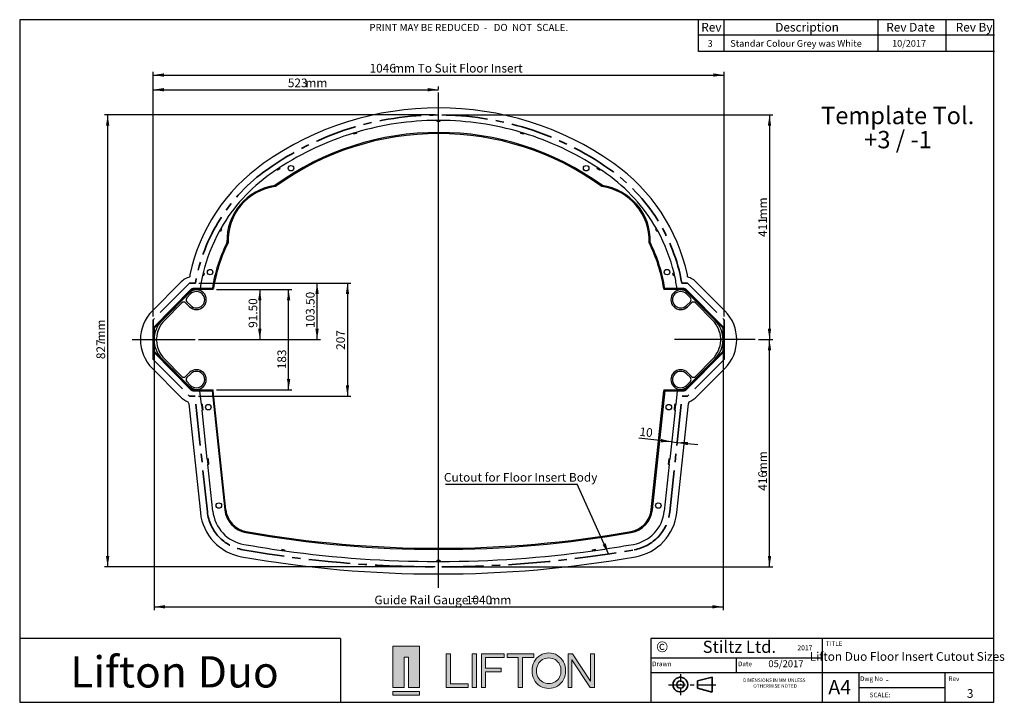
# Paper-space layout 'Sheet4' of a CAD drawing. Units: millimetres. Extents: x 0 to 300, y 1 to 209.
import ezdxf

# ---------------------------------------------------------------- set-up
doc = ezdxf.new("R2010")
doc.units = ezdxf.units.MM
doc.linetypes.add('CENTERX2', pattern=[20.32, 12.7, -2.54, 2.54, -2.54])
doc.layers.add('SLD-0', color=179, linetype='Continuous')
doc.styles.add('SLDTEXTSTYLE0', font='TXT', dxfattribs={"width": 0.7})
doc.styles.add('SLDTEXTSTYLE1', font='TXT', dxfattribs={"width": 0.597741})
doc.styles.add('SLDTEXTSTYLE2', font='TXT', dxfattribs={"width": 0.638186})
doc.styles.add('SLDTEXTSTYLE4', font='TXT', dxfattribs={"width": 0.605})
doc.styles.add('SLDTEXTSTYLE5', font='TXT', dxfattribs={"width": 0.642857})
doc.dimstyles.new('SLDDIMSTYLE0', dxfattribs={"dimtxt": 0.18, "dimasz": 3.302, "dimexe": 0, "dimexo": 0.0625, "dimgap": 0, "dimtad": 0, "dimtih": 1, "dimtoh": 1, "dimdec": 0, "dimrnd": 1e-09, "dimzin": 0, "dimdsep": 46, "dimtxsty": 'Standard', "dimsah": 1, "dimcen": 0.09, "dimadec": 0, "dimazin": 0, "dimtfac": 3.302, "dimtdec": 0, "dimtofl": 0, "dimtmove": 0, "dimatfit": 3, "dimfxl": 0, "dimfrac": 2, "dimtolj": 1, "dimtzin": 0, "dimarcsym": 0})
doc.dimstyles.new('SLDDIMSTYLE10', dxfattribs={"dimtxt": 2.645833, "dimasz": 3.302, "dimexe": 0, "dimexo": 0.0625, "dimgap": 0.661458, "dimtad": 1, "dimlfac": 6, "dimrnd": 1e-09, "dimzin": 12, "dimdsep": 46, "dimtxsty": 'SLDTEXTSTYLE0', "dimsah": 1, "dimcen": 0.09, "dimadec": 0, "dimazin": 3, "dimtfac": 1, "dimtofl": 0, "dimtmove": 0, "dimatfit": 3, "dimfxl": 0, "dimfrac": 2, "dimtolj": 1, "dimtzin": 12, "dimarcsym": 0})
doc.dimstyles.new('SLDDIMSTYLE11', dxfattribs={"dimtxt": 2.645833, "dimasz": 3.302, "dimexe": 0, "dimexo": 0.0625, "dimgap": 0.661458, "dimtad": 1, "dimlfac": 6, "dimrnd": 1e-09, "dimzin": 12, "dimdsep": 46, "dimtxsty": 'SLDTEXTSTYLE0', "dimsah": 1, "dimcen": 0.09, "dimadec": 0, "dimazin": 3, "dimtfac": 1, "dimtmove": 0, "dimatfit": 0, "dimfxl": 0, "dimfrac": 2, "dimtolj": 1, "dimtzin": 12, "dimarcsym": 0})
doc.dimstyles.new('SLDDIMSTYLE12', dxfattribs={"dimtxt": 2.645833, "dimasz": 3.302, "dimexe": 0, "dimexo": 0.0625, "dimgap": 0.661458, "dimtad": 1, "dimdec": 0, "dimlfac": 6, "dimrnd": 1e-09, "dimzin": 12, "dimdsep": 46, "dimtxsty": 'SLDTEXTSTYLE0', "dimsah": 1, "dimcen": 0.09, "dimadec": 0, "dimazin": 3, "dimtfac": 1, "dimtofl": 0, "dimtmove": 0, "dimatfit": 3, "dimfxl": 0, "dimfrac": 2, "dimtolj": 1, "dimtzin": 12, "dimarcsym": 0})
doc.dimstyles.new('SLDDIMSTYLE13', dxfattribs={"dimtxt": 2.645833, "dimasz": 3.302, "dimexe": 0, "dimexo": 0.0625, "dimgap": 0.661458, "dimtad": 1, "dimdec": 0, "dimlfac": 6, "dimrnd": 1e-09, "dimzin": 12, "dimdsep": 46, "dimtxsty": 'SLDTEXTSTYLE0', "dimsah": 1, "dimcen": 0.09, "dimadec": 0, "dimazin": 3, "dimtfac": 1, "dimtdec": 0, "dimtofl": 0, "dimtmove": 0, "dimatfit": 3, "dimfxl": 0, "dimfrac": 2, "dimtolj": 1, "dimtzin": 12, "dimarcsym": 0})
doc.dimstyles.new('SLDDIMSTYLE9', dxfattribs={"dimtxt": 2.645833, "dimasz": 3.302, "dimexe": 0, "dimexo": 0.0625, "dimgap": 0.661458, "dimtad": 1, "dimlfac": 6, "dimrnd": 1e-09, "dimzin": 4, "dimdsep": 46, "dimtxsty": 'SLDTEXTSTYLE0', "dimsah": 1, "dimcen": 0.09, "dimadec": 0, "dimazin": 1, "dimtfac": 1, "dimtofl": 0, "dimtmove": 0, "dimatfit": 3, "dimfxl": 0, "dimfrac": 2, "dimtolj": 1, "dimtzin": 12, "dimarcsym": 0})

# ---------------------------------------------------------------- blocks, each defined once
blk = doc.blocks.new('SW_NOTE_22')
at = {"layer": 'SLD-0', "color": 0, "attachment_point": 2}
for s, insert, char_height, style in [('Template Tol.', (19.93, 6.82), 5.2917, 'SLDTEXTSTYLE0'), ('+3 / -1', (20.03, -0.53), 5.292, 'SLDTEXTSTYLE5')]:
    blk.add_mtext(s, dxfattribs=dict(at, insert=insert, char_height=char_height, style=style))
blk = doc.blocks.new('SW_NOTE_23')
at = {"layer": 'SLD-0', "color": 0, "char_height": 9.525, "attachment_point": 1, "style": 'SLDTEXTSTYLE0'}
for s, insert in [('Lifton', (0, 12.28)), ('Duo', (38.85, 12.28))]:
    blk.add_mtext(s, dxfattribs=dict(at, insert=insert))
blk = doc.blocks.new('_D_19')
at = {"layer": 'SLD-0', "color": 1}
for p, q in [((54.62, 128.69), (91.68, 128.69)), ((90.68, 111.44), (90.68, 128.69)), ((54.5, 111.44), (91.68, 111.44))]:
    blk.add_line(p, q, dxfattribs=at)
for points in [[(90.68, 128.69), (90.17, 125.39), (91.19, 125.39)], [(90.68, 111.44), (91.19, 114.74), (90.17, 114.74)]]:
    blk.add_solid(points, dxfattribs=at)
at = {"layer": 'SLD-0', "color": 1, "insert": (87.27, 115), "char_height": 2.646, "attachment_point": 1, "rotation": 90, "style": 'SLDTEXTSTYLE0'}
blk.add_mtext('103.50', dxfattribs=at)
blk = doc.blocks.new('_D_20')
at = {"layer": 'SLD-0', "color": 1}
for p, q in [((54.62, 128.69), (100.95, 128.69)), ((99.95, 128.69), (99.95, 94.19)), ((54.5, 94.19), (100.95, 94.19))]:
    blk.add_line(p, q, dxfattribs=at)
for points in [[(99.95, 128.69), (99.44, 125.39), (100.45, 125.39)], [(99.95, 94.19), (100.45, 97.49), (99.44, 97.49)]]:
    blk.add_solid(points, dxfattribs=at)
at = {"layer": 'SLD-0', "color": 1, "insert": (96.53, 108.32), "char_height": 2.646, "attachment_point": 1, "rotation": 90, "style": 'SLDTEXTSTYLE0'}
blk.add_mtext('207', dxfattribs=at)
blk = doc.blocks.new('_D_21')
at = {"layer": 'SLD-0'}
for p, q in [((60.03, 126.69), (74.23, 126.69)), ((73.23, 126.69), (73.23, 111.44)), ((54.5, 111.44), (74.23, 111.44))]:
    blk.add_line(p, q, dxfattribs=at)
for points in [[(73.23, 126.69), (72.72, 123.39), (73.73, 123.39)], [(73.23, 111.44), (73.73, 114.74), (72.72, 114.74)]]:
    blk.add_solid(points, dxfattribs=at)
at = {"layer": 'SLD-0', "insert": (69.81, 115.04), "char_height": 2.646, "attachment_point": 1, "rotation": 90, "style": 'SLDTEXTSTYLE0'}
blk.add_mtext('91.50', dxfattribs=at)
blk = doc.blocks.new('_D_22')
at = {"layer": 'SLD-0', "color": 1}
for p, q in [((198.74, 80.31), (188.74, 81.37)), ((198.74, 80.31), (200.4, 80.13)), ((200.4, 80.13), (206.71, 79.45))]:
    blk.add_line(p, q, dxfattribs=at)
for points in [[(198.74, 80.31), (195.51, 81.16), (195.41, 80.15)], [(200.4, 80.13), (203.63, 79.27), (203.74, 80.28)]]:
    blk.add_solid(points, dxfattribs=at)
at = {"layer": 'SLD-0', "color": 1, "insert": (189.1, 84.77), "char_height": 2.646, "attachment_point": 1, "rotation": 353.9, "style": 'SLDTEXTSTYLE0'}
blk.add_mtext('10', dxfattribs=at)
blk = doc.blocks.new('_D_23')
at = {"layer": 'SLD-0', "color": 1}
for p, q in [((40.7, 118.46), (40.7, 193.1)), ((40.7, 192.1), (214.7, 192.1)), ((214.7, 118.46), (214.7, 193.1))]:
    blk.add_line(p, q, dxfattribs=at)
for points in [[(40.7, 192.1), (44, 191.59), (44, 192.61)], [(214.7, 192.1), (211.4, 192.61), (211.4, 191.59)]]:
    blk.add_solid(points, dxfattribs=at)
at = {"layer": 'SLD-0', "color": 1, "attachment_point": 1, "style": 'SLDTEXTSTYLE0'}
for s, insert, char_height in [('1046', (106.68, 195.51), 2.646), ('mm To Suit Floor Insert', (113.84, 195.51), 2.6458)]:
    blk.add_mtext(s, dxfattribs=dict(at, insert=insert, char_height=char_height))
blk = doc.blocks.new('_D_24')
at = {"layer": 'SLD-0', "color": 1}
for p, q in [((40.7, 118.46), (40.7, 188.62)), ((40.7, 187.62), (127.7, 187.62)), ((127.7, 187.78), (127.7, 188.62))]:
    blk.add_line(p, q, dxfattribs=at)
for points in [[(40.7, 187.62), (44, 187.11), (44, 188.13)], [(127.7, 187.62), (124.4, 188.13), (124.4, 187.11)]]:
    blk.add_solid(points, dxfattribs=at)
at = {"layer": 'SLD-0', "color": 1, "char_height": 2.646, "attachment_point": 1, "style": 'SLDTEXTSTYLE0'}
for s, insert in [('523', (81.76, 191.03)), ('mm', (87.12, 191.03))]:
    blk.add_mtext(s, dxfattribs=dict(at, insert=insert))
blk = doc.blocks.new('_D_25')
at = {"layer": 'SLD-0', "color": 1}
for p, q in [((225.14, 111.44), (229.53, 111.44)), ((228.53, 42.17), (228.53, 111.44)), ((128.7, 42.17), (229.53, 42.17))]:
    blk.add_line(p, q, dxfattribs=at)
for points in [[(228.53, 111.44), (228.03, 108.14), (229.04, 108.14)], [(228.53, 42.17), (229.04, 45.47), (228.03, 45.47)]]:
    blk.add_solid(points, dxfattribs=at)
at = {"layer": 'SLD-0', "color": 1, "char_height": 2.646, "attachment_point": 1, "rotation": 90, "style": 'SLDTEXTSTYLE0'}
for s, insert in [('mm', (225.12, 70.74)), ('416', (225.12, 65.37))]:
    blk.add_mtext(s, dxfattribs=dict(at, insert=insert))
blk = doc.blocks.new('_D_26')
at = {"layer": 'SLD-0', "color": 1}
for p, q in [((128.7, 179.93), (229.53, 179.93)), ((228.53, 179.93), (228.53, 111.44)), ((225.14, 111.44), (229.53, 111.44))]:
    blk.add_line(p, q, dxfattribs=at)
for points in [[(228.53, 179.93), (228.03, 176.63), (229.04, 176.63)], [(228.53, 111.44), (229.04, 114.74), (228.03, 114.74)]]:
    blk.add_solid(points, dxfattribs=at)
at = {"layer": 'SLD-0', "color": 1, "char_height": 2.646, "attachment_point": 1, "rotation": 90, "style": 'SLDTEXTSTYLE0'}
for s, insert in [('mm', (225.12, 148.11)), ('411', (225.12, 142.74))]:
    blk.add_mtext(s, dxfattribs=dict(at, insert=insert))
blk = doc.blocks.new('_D_27')
at = {"layer": 'SLD-0', "color": 1}
for p, q in [((126.7, 179.93), (25.87, 179.93)), ((26.87, 179.93), (26.87, 42.17)), ((126.7, 42.17), (25.87, 42.17))]:
    blk.add_line(p, q, dxfattribs=at)
for points in [[(26.87, 179.93), (26.36, 176.63), (27.38, 176.63)], [(26.87, 42.17), (27.38, 45.47), (26.36, 45.47)]]:
    blk.add_solid(points, dxfattribs=at)
at = {"layer": 'SLD-0', "color": 1, "char_height": 2.646, "attachment_point": 1, "rotation": 90, "style": 'SLDTEXTSTYLE0'}
for s, insert in [('mm', (23.46, 110.87)), ('827', (23.46, 105.5))]:
    blk.add_mtext(s, dxfattribs=dict(at, insert=insert))
blk = doc.blocks.new('_D_28')
at = {"layer": 'SLD-0'}
for p, q in [((60.03, 126.69), (83.01, 126.69)), ((82.01, 96.19), (82.01, 126.69)), ((60.03, 96.19), (83.01, 96.19))]:
    blk.add_line(p, q, dxfattribs=at)
for points in [[(82.01, 126.69), (81.5, 123.39), (82.52, 123.39)], [(82.01, 96.19), (82.52, 99.49), (81.5, 99.49)]]:
    blk.add_solid(points, dxfattribs=at)
at = {"layer": 'SLD-0', "insert": (78.6, 102.43), "char_height": 2.646, "attachment_point": 1, "rotation": 90, "style": 'SLDTEXTSTYLE0'}
blk.add_mtext('183', dxfattribs=at)
blk = doc.blocks.new('_D_29')
at = {"layer": 'SLD-0'}
for p, q in [((41.03, 110.44), (41.03, 29)), ((214.37, 110.44), (214.37, 29)), ((41.03, 30), (214.37, 30))]:
    blk.add_line(p, q, dxfattribs=at)
for points in [[(41.03, 30), (44.34, 29.49), (44.34, 30.51)], [(214.37, 30), (211.07, 30.51), (211.07, 29.49)]]:
    blk.add_solid(points, dxfattribs=at)
at = {"layer": 'SLD-0', "attachment_point": 1, "style": 'SLDTEXTSTYLE0'}
for s, insert, char_height in [('Guide Rail Gauge =', (108.16, 33.41), 2.6458), ('1040', (136.01, 33.41), 2.646), ('mm', (143.17, 33.41), 2.646)]:
    blk.add_mtext(s, dxfattribs=dict(at, insert=insert, char_height=char_height))
blk = doc.blocks.new('SW_NOTE_24')
at = {"layer": 'SLD-0', "color": 0}
blk.add_line((-40.19, 0), (0, 0), dxfattribs=at)
at = {"layer": 'SLD-0', "color": 0, "insert": (-40.63, 3.41), "char_height": 2.6458, "attachment_point": 1, "style": 'SLDTEXTSTYLE0'}
blk.add_mtext('Cutout for Floor Insert Body', dxfattribs=at)

psp = doc.layouts.new('Sheet4')

# ---------------------------------------------------------------- hatches: boundary and pattern name
at = {"linetype": 'Continuous'}
for color, points in [(8, [(113.7577, 5.3669), (117.1922, 5.3669), (117.1922, 14.6331), (118.5035, 14.6331), (118.5035, 5.3669), (121.9089, 5.3669), (121.9089, 18.0482), (113.7577, 18.0482)]), (7, [(131.3561, 6.5619), (131.3561, 15.6639), (130.0601, 15.6639), (130.0601, 5.3667), (136.7569, 5.3667), (136.7569, 6.5619)]), (7, [(137.9231, 15.6639), (137.9231, 5.3667), (139.2192, 5.3667), (139.2192, 15.6639)]), (7, [(142.0419, 5.3667), (142.0419, 10.2201), (146.7802, 10.2201), (146.7802, 11.3148), (142.0419, 11.3148), (142.0419, 14.5262), (147.7308, 14.5262), (147.7308, 15.6639), (140.7457, 15.6639), (140.7457, 5.3667)]), (7, [(151.9933, 14.5262), (151.9933, 5.3667), (153.2896, 5.3667), (153.2896, 14.5262), (156.7169, 14.5262), (156.7169, 15.6639), (148.5659, 15.6639), (148.5659, 14.5262)]), (7, [(167.1437, 15.6639), (167.1437, 5.3667), (168.3533, 5.3667), (168.3533, 13.8651), (173.8692, 5.3667), (175.1943, 5.3667), (175.1943, 15.6639), (173.9845, 15.6639), (173.9845, 7.3205), (168.5119, 15.6639)]), (7, [(113.7577, 4.2026), (113.7577, 3.0516), (121.9089, 3.0516), (121.9089, 4.2026)])]:
    psp.add_hatch(color=color, dxfattribs=at).paths.add_polyline_path(points, flags=0)
h = psp.add_hatch(color=7, dxfattribs=at)
edge = h.paths.add_edge_path(flags=0)
edge.add_arc((161.2823, 10.167), 5.0531, 175.966834, 364.033166)
edge.add_arc((161.2823, 10.8778), 5.0531, 355.966834, 544.033166)
edge = h.paths.add_edge_path(flags=0)
edge.add_arc((161.2821, 10.7008), 3.72, -2.750094, 182.750094, ccw=False)
edge.add_arc((161.2821, 10.3015), 3.7223, -183.402394, 3.402394, ccw=False)

# ---------------------------------------------------------------- linework, layer by layer
at = {"color": 7, "linetype": 'Continuous', "lineweight": 25}
for p, q in [((127.2852, 177.9299), (127.2836, 178.2633)), ((128.1188, 178.2633), (128.1172, 177.9299)), ((101.8733, 174.0725), (101.7759, 174.3913)), ((102.5758, 174.6317), (102.6702, 174.312)), ((152.7322, 174.312), (152.8266, 174.6317)), ((153.6265, 174.3913), (153.5291, 174.0725)), ((78.6462, 163.0661), (78.4612, 163.3434)), ((79.1581, 163.8037), (79.3405, 163.5247)), ((176.0619, 163.5247), (176.2443, 163.8037)), ((176.9413, 163.3434), (176.7562, 163.0661)), ((77.9955, 158.1478), (77.7999, 158.4177)), ((77.8778, 158.4318), (77.9234, 158.1016)), ((177.407, 158.1478), (177.6026, 158.4177)), ((177.5246, 158.4318), (177.479, 158.1016)), ((61.2326, 144.4258), (60.9406, 144.5865)), ((61.3498, 145.3161), (61.6392, 145.1507)), ((193.7632, 145.1507), (194.0527, 145.3161)), ((194.4618, 144.5865), (194.1698, 144.4258)), ((63.5414, 141.1124), (63.5471, 140.9456)), ((191.8554, 140.9456), (191.861, 141.1124)), ((63.5471, 140.9456), (62.8465, 139.48)), ((192.5559, 139.4801), (191.8554, 140.9456)), ((51.8964, 131.1877), (51.8964, 130.5526)), ((56.093, 130.8717), (55.7678, 130.9451)), ((55.9584, 131.7596), (56.2824, 131.681)), ((199.12, 131.681), (199.444, 131.7596)), ((199.6346, 130.9451), (199.3094, 130.8717)), ((203.506, 130.5526), (203.506, 131.1877)), ((48.9888, 128.7985), (40.4982, 120.2485)), ((52.3519, 126.827), (40.8948, 115.2896)), ((52.5885, 126.5921), (41.1313, 115.0547)), ((59.0345, 127.0239), (52.825, 127.0239)), ((59.0345, 126.6906), (52.825, 126.6906)), ((59.0943, 127.0239), (58.7651, 127.076)), ((59.0345, 126.6906), (59.0345, 127.0239)), ((59.0863, 127.0238), (59.0345, 127.0238)), ((196.3081, 127.0239), (196.6373, 127.076)), ((196.3679, 127.0238), (196.3161, 127.0238)), ((202.5774, 127.0239), (196.3679, 127.0239)), ((196.3679, 127.0239), (196.3679, 126.6906)), ((202.5774, 126.6906), (196.3679, 126.6906)), ((214.2711, 115.0547), (202.8139, 126.5921)), ((214.5076, 115.2896), (203.0505, 126.827)), ((214.9042, 120.2485), (206.4136, 128.7985)), ((43.4551, 117.3129), (51.8059, 125.7213)), ((51.9453, 125.8626), (43.5348, 117.3931)), ((50.9862, 124.1864), (52.1607, 125.3689)), ((52.1728, 121.8334), (50.9903, 123.0079)), ((203.2296, 121.8334), (204.4121, 123.0079)), ((204.4162, 124.1864), (203.2417, 125.3689)), ((211.8676, 117.3931), (203.4571, 125.8626)), ((203.5965, 125.7213), (211.9473, 117.3129)), ((49.4594, 122.6491), (44.1598, 117.3129)), ((51.8205, 121.4787), (50.638, 122.6531)), ((204.7645, 122.6531), (203.5819, 121.4787)), ((211.2426, 117.3129), (205.943, 122.6491)), ((40.7012, 114.8199), (40.7012, 108.0613)), ((41.0345, 114.8199), (41.0345, 111.4527)), ((214.3679, 111.4527), (214.3679, 114.8199)), ((214.7012, 108.0613), (214.7012, 114.8199)), ((41.0345, 111.4284), (41.0345, 108.0613)), ((214.3679, 108.0613), (214.3679, 111.4284)), ((40.8948, 107.5916), (52.3519, 96.0542)), ((41.1313, 107.8264), (52.5885, 96.289)), ((51.8059, 97.1599), (43.4551, 105.5683)), ((43.5348, 105.4881), (51.9453, 97.0186)), ((44.1598, 105.5683), (49.4594, 100.2321)), ((202.8139, 96.289), (214.2711, 107.8264)), ((203.0505, 96.0542), (214.5076, 107.5916)), ((203.4571, 97.0186), (211.8676, 105.4881)), ((211.9473, 105.5683), (203.5965, 97.1599)), ((205.943, 100.2321), (211.2426, 105.5683)), ((40.4982, 102.6327), (48.9888, 94.0826)), ((206.4136, 94.0826), (214.9042, 102.6327)), ((50.638, 100.2281), (51.8205, 101.4025)), ((52.1728, 101.0478), (50.9903, 99.8733)), ((203.2296, 101.0478), (204.4121, 99.8733)), ((203.5819, 101.4025), (204.7645, 100.2281)), ((50.9862, 98.6948), (52.1607, 97.5122)), ((52.825, 96.1906), (59.0345, 96.1906)), ((59.0345, 95.8573), (59.0345, 96.1906)), ((196.3679, 96.1906), (202.5774, 96.1906)), ((196.3679, 96.1906), (196.3679, 95.8573)), ((204.4162, 98.6948), (203.2417, 97.5122)), ((52.825, 95.8573), (59.0345, 95.8573)), ((55.4498, 91.6262), (54.9977, 95.8573)), ((59.0214, 95.8567), (58.6899, 95.8213)), ((58.6899, 95.8213), (62.5691, 59.5247)), ((59.0204, 95.8573), (59.0205, 95.8566)), ((62.9005, 59.5601), (59.0214, 95.8567)), ((192.503, 59.5603), (196.382, 95.8573)), ((196.3832, 95.8573), (192.5044, 59.5606)), ((192.8358, 59.5252), (196.7147, 95.8218)), ((196.3679, 95.8573), (202.5774, 95.8573)), ((196.7147, 95.8218), (196.3832, 95.8573)), ((200.4048, 95.8573), (199.9526, 91.6262)), ((51.3333, 92.5275), (51.5727, 91.8314)), ((51.5727, 91.8314), (55.1105, 58.7279)), ((55.7813, 91.6617), (55.4498, 91.6262)), ((55.4498, 91.6262), (55.6269, 89.969)), ((55.9584, 90.0044), (55.6269, 89.969)), ((55.9584, 90.0044), (55.7813, 91.6617)), ((199.6211, 91.6617), (199.444, 90.0044)), ((199.444, 90.0044), (199.7755, 89.969)), ((199.9526, 91.6262), (199.6211, 91.6617)), ((199.7755, 89.969), (199.9526, 91.6262)), ((200.2919, 58.7279), (203.8297, 91.8314)), ((203.8297, 91.8314), (204.0691, 92.5275)), ((57.2209, 75.0539), (55.6269, 89.969)), ((199.7755, 89.969), (198.1815, 75.0539)), ((57.5523, 75.0894), (57.2209, 75.0539)), ((57.2209, 75.0539), (57.398, 73.3967)), ((57.7294, 73.4321), (57.5523, 75.0894)), ((197.8501, 75.0894), (197.673, 73.4321)), ((198.1815, 75.0539), (197.8501, 75.0894)), ((198.0044, 73.3967), (198.1815, 75.0539)), ((57.398, 73.3967), (57.7294, 73.4321)), ((58.9221, 59.1353), (57.398, 73.3967)), ((198.0044, 73.3967), (196.4803, 59.1353)), ((197.673, 73.4321), (198.0044, 73.3967)), ((79.9606, 47.5259), (79.9139, 47.1959)), ((80.7856, 47.4103), (80.7397, 47.0801)), ((174.6627, 47.0801), (174.6168, 47.4103)), ((175.4418, 47.5259), (175.4885, 47.1959)), ((127.2843, 43.8344), (127.2847, 44.1678)), ((128.1177, 44.1678), (128.1181, 43.8344))]:
    psp.add_line(p, q, dxfattribs=at)
at = {"color": 179, "linetype": 'Continuous', "lineweight": 18}
for p, q in [((113.7577, 18.0482), (113.7577, 5.3669)), ((121.9089, 18.0482), (113.7577, 18.0482)), ((121.9089, 5.3669), (121.9089, 18.0482)), ((130.0601, 15.6639), (130.0601, 5.3667)), ((131.3561, 15.6639), (130.0601, 15.6639)), ((131.3561, 15.6639), (130.0601, 15.6639)), ((130.0601, 15.6639), (130.0601, 5.3667)), ((131.3561, 6.5619), (131.3561, 15.6639)), ((131.3561, 6.5619), (131.3561, 15.6639)), ((137.9231, 15.6639), (137.9231, 5.3667)), ((137.9231, 15.6639), (137.9231, 5.3667)), ((139.2192, 15.6639), (137.9231, 15.6639)), ((139.2192, 15.6639), (137.9231, 15.6639)), ((139.2192, 5.3667), (139.2192, 15.6639)), ((147.7308, 15.6639), (140.7457, 15.6639)), ((147.7308, 15.6639), (140.7457, 15.6639)), ((140.7457, 15.6639), (140.7457, 5.3667)), ((140.7457, 15.6639), (140.7457, 5.3667)), ((147.7308, 14.5262), (147.7308, 15.6639)), ((147.7308, 14.5262), (147.7308, 15.6639)), ((148.5659, 15.6639), (148.5659, 14.5262)), ((156.7169, 15.6639), (148.5659, 15.6639)), ((148.5659, 15.6639), (148.5659, 14.5262)), ((156.7169, 14.5262), (156.7169, 15.6639)), ((156.7169, 14.5262), (156.7169, 15.6639)), ((168.5119, 15.6639), (167.1437, 15.6639)), ((167.1437, 15.6639), (167.1437, 5.3667)), ((173.9845, 7.3205), (168.5119, 15.6639)), ((175.1943, 15.6639), (173.9845, 15.6639)), ((173.9845, 15.6639), (173.9845, 7.3205)), ((175.1943, 5.3667), (175.1943, 15.6639)), ((117.1922, 14.6331), (118.5035, 14.6331)), ((117.1922, 5.3669), (117.1922, 14.6331)), ((118.5035, 14.6331), (118.5035, 5.3669)), ((142.0419, 14.5262), (147.7308, 14.5262)), ((142.0419, 11.3148), (142.0419, 14.5262)), ((142.0419, 11.3148), (142.0419, 14.5262)), ((148.5659, 14.5262), (151.9933, 14.5262)), ((148.5659, 14.5262), (151.9933, 14.5262)), ((151.9933, 14.5262), (151.9933, 5.3667)), ((151.9933, 14.5262), (151.9933, 5.3667)), ((153.2896, 14.5262), (156.7169, 14.5262)), ((153.2896, 5.3667), (153.2896, 14.5262)), ((153.2896, 5.3667), (153.2896, 14.5262)), ((153.2896, 14.5262), (156.7169, 14.5262)), ((168.3533, 13.8651), (173.8692, 5.3667)), ((168.3533, 5.3667), (168.3533, 13.8651)), ((168.3533, 13.8203), (168.3824, 13.8203)), ((146.7802, 11.3148), (142.0419, 11.3148)), ((146.7802, 11.3148), (142.0419, 11.3148)), ((142.0419, 5.3667), (142.0419, 10.2201)), ((142.0419, 10.2201), (146.7802, 10.2201)), ((142.0419, 5.3667), (142.0419, 10.2201)), ((142.0419, 10.2201), (146.7802, 10.2201)), ((146.7802, 10.2201), (146.7802, 11.3148)), ((146.7802, 10.2201), (146.7802, 11.3148)), ((136.7569, 6.5619), (131.3561, 6.5619)), ((136.7569, 6.5619), (131.3561, 6.5619)), ((136.7569, 5.3667), (136.7569, 6.5619)), ((136.7569, 5.3667), (136.7569, 6.5619)), ((113.7577, 5.3669), (117.1922, 5.3669)), ((121.9089, 4.2026), (113.7577, 4.2026)), ((113.7577, 4.2026), (113.7577, 3.0516)), ((113.7577, 4.2026), (113.7577, 3.0516)), ((121.9089, 4.2026), (113.7577, 4.2026)), ((113.7577, 3.0516), (121.9089, 3.0516)), ((113.7577, 3.0516), (121.9089, 3.0516)), ((118.5035, 5.3669), (121.9089, 5.3669)), ((121.9089, 3.0516), (121.9089, 4.2026)), ((121.9089, 3.0516), (121.9089, 4.2026)), ((130.0601, 5.3667), (136.7569, 5.3667)), ((137.9231, 5.3667), (139.2192, 5.3667)), ((137.9231, 5.3667), (139.2192, 5.3667)), ((140.7457, 5.3667), (142.0419, 5.3667)), ((140.7457, 5.3667), (142.0419, 5.3667)), ((151.9933, 5.3667), (153.2896, 5.3667)), ((151.9933, 5.3667), (153.2896, 5.3667)), ((167.1437, 5.3667), (168.3533, 5.3667)), ((173.8692, 5.3667), (175.1943, 5.3667))]:
    psp.add_line(p, q, dxfattribs=at)
at = {"color": 8, "linetype": 'Continuous', "lineweight": 18}
for p, q in [((121.9089, 18.0482), (113.7577, 18.0482)), ((113.7577, 18.0482), (113.7577, 5.3669)), ((121.9089, 5.3669), (121.9089, 18.0482)), ((117.1922, 14.6331), (118.5035, 14.6331)), ((117.1922, 5.3669), (117.1922, 14.6331)), ((118.5035, 14.6331), (118.5035, 5.3669)), ((113.7577, 5.3669), (117.1922, 5.3669)), ((118.5035, 5.3669), (121.9089, 5.3669))]:
    psp.add_line(p, q, dxfattribs=at)
at = {"color": 7, "linetype": 'Continuous', "lineweight": 25}
for centre in [(82.7301, 163.6905), (172.6723, 163.6905), (58.0864, 132.0238), (197.316, 132.0238), (57.5434, 90.8574), (197.859, 90.8574), (60.7495, 60.8574), (194.653, 60.8574)]:
    psp.add_circle(centre, 0.8333, dxfattribs=at)
for centre, radius, start, end in [((127.7012, 89.5559), 92.5417, 54.741051, 125.258949), ((127.7012, 89.5559), 88.7083, 90.269729, 106.453453), ((127.7012, 89.5559), 88.7083, 89.730271, 90.269729), ((127.7012, 89.5559), 88.375, 89.730271, 90.269729), ((127.7012, 89.5559), 88.7083, 73.546547, 89.730271), ((127.7012, 89.5559), 85.0417, 54.070665, 125.929335), ((127.7012, 89.5559), 84.7083, 54.070665, 125.929335), ((127.7012, 89.5559), 88.7083, 106.992911, 123.176635), ((127.7012, 89.5559), 88.7083, 106.453453, 106.992911), ((127.7012, 89.5559), 88.375, 106.453453, 106.992911), ((127.7012, 89.5559), 88.375, 73.007089, 73.546547), ((127.7012, 89.5559), 88.7083, 73.007089, 73.546547), ((127.7012, 89.5559), 88.7083, 56.823365, 73.007089), ((106.5345, 119.4961), 55.875, 125.258949, 167.921881), ((148.8679, 119.4961), 55.875, 12.078119, 54.741051), ((127.7012, 89.5559), 88.7083, 123.716093, 125.258949), ((127.7012, 89.5559), 88.7083, 123.176635, 123.716093), ((127.7012, 89.5559), 88.375, 123.176635, 123.716093), ((127.7012, 89.5559), 88.375, 56.283907, 56.823365), ((127.7012, 89.5559), 88.7083, 56.283907, 56.823365), ((127.7012, 89.5559), 88.7083, 54.741051, 56.283907), ((106.5345, 119.4961), 52.0417, 125.258949, 150.255037), ((148.8679, 119.4961), 52.0417, 29.744963, 54.741051), ((80.2012, 141.5913), 17, 97.855148, 181.646472), ((80.2012, 141.5913), 16.6667, 97.855148, 181.646472), ((106.5345, 119.4961), 48.0417, 125.258949, 126.520656), ((148.8679, 119.4961), 48.0417, 53.479344, 54.741051), ((175.2012, 141.5913), 16.6667, 358.353528, 82.144852), ((175.2012, 141.5913), 17, 358.353528, 82.144852), ((106.5345, 119.4961), 52.0417, 151.176043, 166.370237), ((106.5345, 119.4961), 52.0417, 150.255037, 151.176043), ((106.5345, 119.4961), 51.7083, 150.255037, 151.176043), ((148.8679, 119.4961), 51.7083, 28.823957, 29.744963), ((148.8679, 119.4961), 52.0417, 28.823957, 29.744963), ((148.8679, 119.4961), 52.0417, 13.629763, 28.823957), ((62.875, 141.0933), 0.3333, 333.714383, 1.646472), ((62.875, 141.0933), 0.6667, 333.714383, 1.646472), ((192.5274, 141.0933), 0.6667, 178.353528, 206.285617), ((192.5274, 141.0933), 0.3333, 178.353528, 206.285617), ((106.5468, 119.523), 48.375, 153.714383, 171.017409), ((106.5468, 119.523), 48.0417, 153.714383, 171.017409), ((148.8556, 119.523), 48.0417, 8.982591, 26.285617), ((148.8556, 119.523), 48.375, 8.982591, 26.285617), ((53.9345, 123.8872), 6.9701, 107.002158, 135.2), ((106.5345, 119.4961), 52.0417, 167.291243, 171.683154), ((106.5345, 119.4961), 52.0417, 166.370237, 167.291243), ((106.5345, 119.4961), 51.7083, 166.370237, 167.291243), ((148.8679, 119.4961), 51.7083, 12.708757, 13.629763), ((148.8679, 119.4961), 52.0417, 12.708757, 13.629763), ((148.8679, 119.4961), 52.0417, 8.316846, 12.708757), ((201.4679, 123.8872), 6.9701, 44.8, 72.997842), ((53.9345, 123.6073), 3, 225.196824, 135.196824), ((53.9345, 123.8872), 2.8034, 90, 135.2), ((53.9345, 123.6073), 2.5, 225.196824, 135.196824), ((52.825, 126.3573), 0.6667, 90, 135.2), ((52.825, 126.3573), 0.3333, 90, 135.2), ((201.4679, 123.6073), 3, 44.803176, 314.803176), ((201.4679, 123.6073), 2.5, 44.803176, 314.803176), ((201.4679, 123.8872), 2.8034, 44.8, 90), ((202.5774, 126.3573), 0.6667, 44.8, 90), ((202.5774, 126.3573), 0.3333, 44.8, 90), ((51.5775, 123.5992), 0.8333, 135.196824, 225.196824), ((203.8249, 123.5992), 0.8333, 314.803176, 44.803176), ((49.3679, 111.4406), 12.5, 135.2, 224.8), ((50.0507, 122.0618), 0.8333, 45.196824, 135.196824), ((205.3517, 122.0618), 0.8333, 44.803176, 134.803176), ((206.0345, 111.4406), 12.5, 315.2, 44.8), ((49.3679, 111.4406), 8.3333, 135.196824, 224.803176), ((50.0726, 111.4406), 8.3333, 135.196824, 177.687209), ((205.3299, 111.4406), 8.3333, 2.312791, 44.803176), ((206.0345, 111.4406), 8.3333, 315.196824, 44.803176), ((41.3679, 114.8199), 0.6667, 135.2, 180), ((41.3679, 114.8199), 0.3333, 135.2, 180), ((214.0345, 114.8199), 0.3333, 360, 44.8), ((214.0345, 114.8199), 0.6667, 0, 44.8), ((41.743, 111.6906), 0.05, 117.983595, 238.578142), ((41.743, 111.1906), 0.05, 121.421858, 242.016405), ((41.6908, 111.6053), 0.05, 358.874528, 58.578142), ((41.6908, 111.2759), 0.05, 301.421858, 1.125472), ((41.696, 111.7789), 0.05, 297.983595, 357.687209), ((41.696, 111.1023), 0.05, 2.312791, 62.016405), ((50.0726, 111.4406), 8.3333, 178.874528, 181.125472), ((50.0726, 111.4406), 8.3333, 182.312791, 224.803176), ((205.3299, 111.4406), 8.3333, 315.196824, 357.687209), ((213.7064, 111.7789), 0.05, 182.312791, 242.016405), ((213.7064, 111.1023), 0.05, 117.983595, 177.687209), ((213.7116, 111.6053), 0.05, 121.421858, 181.125472), ((205.3299, 111.4406), 8.3333, 358.874528, 1.125472), ((213.7116, 111.2759), 0.05, 178.874528, 238.578142), ((213.6594, 111.6906), 0.05, 301.421858, 62.016405), ((213.6594, 111.1906), 0.05, 297.983595, 58.578142), ((41.3679, 108.0613), 0.6667, 180, 224.8), ((41.3679, 108.0613), 0.3333, 180, 224.8), ((214.0345, 108.0613), 0.3333, 315.2, 0), ((214.0345, 108.0613), 0.6667, 315.2, 360), ((53.9345, 99.2739), 3, 224.803176, 134.803176), ((201.4679, 99.2739), 3, 45.196824, 315.196824), ((50.0507, 100.8193), 0.8333, 224.803176, 314.803176), ((51.5775, 99.282), 0.8333, 134.803176, 224.803176), ((53.9345, 99.2739), 2.5, 224.803176, 134.803176), ((201.4679, 99.2739), 2.5, 45.196824, 315.196824), ((203.8249, 99.282), 0.8333, 315.196824, 45.196824), ((205.3517, 100.8193), 0.8333, 225.196824, 315.196824), ((53.9345, 98.994), 2.8034, 224.8, 270), ((52.825, 96.5239), 0.6667, 224.8, 270), ((52.825, 96.5239), 0.3333, 224.8, 270), ((201.4679, 98.994), 2.8034, 270, 315.2), ((202.5774, 96.5239), 0.3333, 270, 315.2), ((202.5774, 96.5239), 0.6667, 270, 315.2), ((53.9345, 98.994), 6.9701, 224.8, 248.087159), ((201.4679, 98.994), 6.9701, 291.912841, 315.2), ((70.357, 60.3573), 15.3333, 186.1, 259.987784), ((70.357, 60.3573), 11.5, 186.1, 259.987784), ((70.358, 60.3571), 7.8333, 186.100215, 259.987967), ((70.358, 60.3571), 7.5, 186.100215, 259.987967), ((185.0454, 60.3573), 7.5, 280.012216, 353.9), ((185.0468, 60.3575), 7.5, 280.012463, 353.900215), ((185.0468, 60.3575), 7.8333, 280.012463, 353.900215), ((185.0454, 60.3573), 11.5, 280.012216, 353.9), ((185.0454, 60.3573), 15.3333, 280.012216, 353.9), ((127.7012, 385.1675), 337.6667, 259.987967, 280.012463), ((127.7012, 385.1675), 337.3333, 259.987967, 280.012463), ((127.7012, 385.1675), 341.3333, 259.987784, 261.952054), ((127.7012, 385.1675), 341.3333, 278.047946, 280.012216), ((127.7012, 385.1675), 345.1667, 259.987784, 280.012216), ((127.7012, 385.1675), 341.3333, 261.952054, 262.092018), ((127.7012, 385.1675), 341, 261.952054, 262.092018), ((127.7012, 385.1675), 341.3333, 262.092018, 269.930018), ((127.7012, 385.1675), 341.3333, 270.069982, 277.907982), ((127.7012, 385.1675), 341, 277.907982, 278.047946), ((127.7012, 385.1675), 341.3333, 277.907982, 278.047946), ((127.7012, 385.1675), 341.3333, 269.930018, 270.069982), ((127.7012, 385.1675), 341, 269.930018, 270.069982)]:
    psp.add_arc(centre, radius, start, end, dxfattribs=at)
at = {"color": 179, "linetype": 'Continuous', "lineweight": 18}
for centre, radius, start, end in [((161.2823, 10.8778), 5.0531, 355.966834, 184.033166), ((161.2823, 10.8778), 5.0531, 355.966834, 184.033166), ((161.2821, 10.7008), 3.72, 357.249906, 182.750094), ((161.2821, 10.7008), 3.72, 357.249906, 182.750094), ((161.2823, 10.167), 5.0531, 175.966834, 4.033166), ((161.2823, 10.167), 5.0531, 175.966834, 4.033166), ((161.2821, 10.3015), 3.7223, 176.597606, 3.402394), ((161.2821, 10.3015), 3.7223, 176.597606, 3.402394)]:
    psp.add_arc(centre, radius, start, end, dxfattribs=at)
at = {"layer": 'SLD-0', "color": 179, "lineweight": 25}
for p, q in [((0.0675, 208.9606), (0.0675, 0.8852)), ((296.8374, 208.9606), (0.0675, 208.9606)), ((296.8374, 0.8852), (296.8374, 208.9606)), ((97.7693, 20.3072), (0.0675, 20.3072)), ((296.8374, 20.3072), (192.3331, 20.3072)), ((192.3648, 20.3072), (192.3648, 0.8852)), ((244.684, 0.8852), (244.684, 20.3388)), ((244.684, 14.3288), (192.3331, 14.3288)), ((218.5242, 9.8371), (218.5242, 14.3605)), ((296.8374, 9.8371), (192.3331, 9.8371)), ((201.3797, 9.4574), (201.3797, 7.18)), ((255.8818, 0.8852), (255.8818, 9.8687)), ((282.0413, 0.8852), (282.0413, 9.8687)), ((197.8054, 6.2625), (202.9613, 6.2625)), ((201.3797, 6.5472), (201.3797, 6.0095)), ((204.3215, 6.2625), (205.5867, 6.2625)), ((206.9153, 6.2625), (212.1348, 6.2625)), ((201.3797, 5.4086), (201.3797, 3.0993)), ((282.0413, 5.3453), (255.8501, 5.3453)), ((0.0675, 0.8852), (296.8374, 0.8852))]:
    psp.add_line(p, q, dxfattribs=at)
at = {"layer": 'SLD-0'}
for p, q in [((206.8869, 199.2696), (206.8869, 208.9758)), ((214.7448, 199.2696), (214.7448, 208.9758)), ((261.626, 199.2696), (261.626, 208.9758)), ((282.329, 199.2696), (282.329, 208.9758)), ((206.8869, 204.3626), (297.1251, 204.3626)), ((297.1251, 199.2696), (206.8869, 199.2696)), ((127.7012, 35.7949), (127.7012, 186.7848)), ((34.3589, 111.4406), (53.4996, 111.4406)), ((224.1391, 111.4406), (199.5985, 111.4406)), ((97.7693, 20.3072), (97.7693, 0.8852))]:
    psp.add_line(p, q, dxfattribs=at)
at = {"layer": 'SLD-0', "color": 1, "linetype": 'CENTERX2', "lineweight": 35}
for p, q in [((51.8537, 128.6906), (40.7012, 117.4599)), ((53.6191, 128.6906), (51.8537, 128.6906)), ((201.7833, 128.6906), (203.5487, 128.6906)), ((203.5487, 128.6906), (214.7012, 117.4599)), ((40.7012, 117.4599), (40.7012, 105.4212)), ((214.7012, 117.4599), (214.7012, 105.4212)), ((40.7012, 105.4212), (51.8537, 94.1906)), ((214.7012, 105.4212), (203.5487, 94.1906)), ((51.8537, 94.1906), (53.4996, 94.1906)), ((57.2649, 58.9582), (53.4996, 94.1906)), ((198.1375, 58.9582), (201.9028, 94.1906)), ((203.5487, 94.1906), (201.9028, 94.1906))]:
    psp.add_line(p, q, dxfattribs=at)
at = {"layer": 'SLD-0', "color": 179, "lineweight": 35}
for p, q in [((199.1339, 6.2625), (199.1972, 6.8003)), ((199.1972, 5.7248), (199.1339, 6.2625)), ((199.1972, 6.8003), (199.387, 7.3064)), ((199.387, 7.3064), (199.7033, 7.7494)), ((199.7033, 7.7494), (200.1144, 8.1288)), ((200.1144, 8.1288), (200.5889, 8.3505)), ((200.2728, 6.4525), (200.3992, 6.8003)), ((200.2728, 6.0728), (200.2728, 6.4525)), ((200.3992, 5.7248), (200.2728, 6.0728)), ((200.3992, 6.8003), (200.6205, 7.085)), ((200.5889, 8.3505), (201.1266, 8.5085)), ((200.6205, 7.085), (200.9369, 7.3064)), ((200.9369, 7.3064), (201.2849, 7.4013)), ((201.1266, 8.5085), (201.6644, 8.5085)), ((201.2849, 7.4013), (201.6644, 7.3697)), ((201.6644, 8.5085), (202.1705, 8.3505)), ((201.6644, 7.3697), (202.0124, 7.2116)), ((202.0124, 7.2116), (202.2655, 6.9586)), ((202.1705, 8.3505), (202.6452, 8.1288)), ((202.2655, 6.9586), (202.4552, 6.6422)), ((202.4552, 6.6422), (202.5185, 6.2625)), ((202.5185, 6.2625), (202.4552, 5.9147)), ((202.6452, 8.1288), (203.0563, 7.7494)), ((203.0563, 7.7494), (203.3726, 7.3064)), ((203.3726, 7.3064), (203.5624, 6.8003)), ((203.5624, 6.8003), (203.6257, 6.2625)), ((203.6257, 6.2625), (203.5624, 5.7248)), ((206.5992, 7.4013), (211.0909, 8.5085)), ((206.5992, 7.4013), (206.5992, 5.1556)), ((211.0909, 8.5085), (211.0909, 4.0168)), ((199.387, 5.2187), (199.1972, 5.7248)), ((199.7033, 4.7759), (199.387, 5.2187)), ((200.1144, 4.4279), (199.7033, 4.7759)), ((200.5889, 4.1748), (200.1144, 4.4279)), ((200.6205, 5.4403), (200.3992, 5.7248)), ((201.1266, 4.0484), (200.5889, 4.1748)), ((200.9369, 5.2503), (200.6205, 5.4403)), ((201.2849, 5.1556), (200.9369, 5.2503)), ((201.6644, 4.0484), (201.1266, 4.0484)), ((201.6644, 5.1873), (201.2849, 5.1556)), ((202.0124, 5.3453), (201.6644, 5.1873)), ((202.1705, 4.1748), (201.6644, 4.0484)), ((202.2655, 5.5667), (202.0124, 5.3453)), ((202.6452, 4.4279), (202.1705, 4.1748)), ((202.4552, 5.9147), (202.2655, 5.5667)), ((203.0563, 4.7759), (202.6452, 4.4279)), ((203.3726, 5.2187), (203.0563, 4.7759)), ((203.5624, 5.7248), (203.3726, 5.2187)), ((206.5992, 5.1556), (211.0909, 4.0168))]:
    psp.add_line(p, q, dxfattribs=at)
at = {"layer": 'SLD-0', "color": 1, "linetype": 'CENTERX2', "lineweight": 35}
for centre, radius, start, end in [((127.7012, 89.5559), 90.375, 54.741051, 125.258949), ((106.5345, 119.4961), 53.7083, 125.258949, 170.142845), ((148.8679, 119.4961), 53.7083, 9.857155, 54.741051), ((70.357, 60.3573), 13.1667, 186.1, 259.987784), ((185.0454, 60.3573), 13.1667, 280.012216, 353.9), ((127.7012, 385.1675), 343, 259.987784, 280.012216)]:
    psp.add_arc(centre, radius, start, end, dxfattribs=at)

# ---------------------------------------------------------------- block references
at = {"layer": 'SLD-0'}
psp.add_blockref('SW_NOTE_22', (247.6588, 175.593), dxfattribs=at)
at = {"layer": 'SLD-0', "color": 1}
psp.add_blockref('SW_NOTE_24', (169.9554, 67.3834), dxfattribs=at)
at = {"layer": 'SLD-0', "color": 7}
psp.add_blockref('SW_NOTE_23', (15.459, 2.6524), dxfattribs=at)

# ---------------------------------------------------------------- texts
at = {"layer": 'SLD-0', "color": 179, "attachment_point": 1}
for s, insert, char_height, style in [('PRINT MAY BE REDUCED  -   DO  NOT  SCALE.', (106.6088, 207.6951), 2.175605, 'SLDTEXTSTYLE1'), ('©', (193.9937, 19.4697), 3.273, 'SLDTEXTSTYLE2'), ('TITLE', (245.6594, 19.4837), 1.42468, 'SLDTEXTSTYLE2'), ('Drawn', (192.7584, 13.3067), 1.42468, 'SLDTEXTSTYLE2'), ('Date', (218.9346, 13.3067), 1.42468, 'SLDTEXTSTYLE2'), ('DIMENSIONS IN MM UNLESS', (220.5159, 8.147), 1.058925, 'SLDTEXTSTYLE2'), ('OTHERWISE NOTED', (223.5841, 6.4074), 1.058925, 'SLDTEXTSTYLE2'), ('A4', (246.4542, 7.6945), 4.37053, 'SLDTEXTSTYLE2'), ('Dwg No', (256.1016, 8.7985), 1.42468, 'SLDTEXTSTYLE2'), ('Rev', (283.0556, 8.8137), 1.42468, 'SLDTEXTSTYLE2'), ('SCALE:', (259.0437, 3.8428), 1.42468, 'SLDTEXTSTYLE2')]:
    psp.add_mtext(s, dxfattribs=dict(at, insert=insert, char_height=char_height, style=style))
at = {"layer": 'SLD-0'}
for s, insert, char_height, attachment_point, style in [('Rev', (207.7415, 208.0033), 2.64583, 1, 'SLDTEXTSTYLE0'), ('Description', (230.2848, 208.0033), 2.645833, 1, 'SLDTEXTSTYLE0'), ('Rev Date', (264.1072, 208.0033), 2.64583, 1, 'SLDTEXTSTYLE0'), ('Rev By', (285.2624, 208.0033), 2.64583, 1, 'SLDTEXTSTYLE0'), ('3', (209.6836, 202.7513), 2.0373, 1, 'SLDTEXTSTYLE0'), ('Standar Colour Grey was White', (216.5779, 202.7513), 2.037292, 1, 'SLDTEXTSTYLE0'), ('10/2017', (265.8767, 202.7513), 2.03729, 1, 'SLDTEXTSTYLE0'), ('2017', (237.0399, 18.2483), 1.5, 1, 'SLDTEXTSTYLE4'), ('Lifton Duo Floor Insert Cutout Sizes', (270.4983, 16.1816), 2.645833, 2, 'SLDTEXTSTYLE0'), ('-', (263.8525, 8.874), 2.1167, 1, 'SLDTEXTSTYLE0'), ('3', (288.6703, 4.902), 2.6458, 1, 'SLDTEXTSTYLE0')]:
    psp.add_mtext(s, dxfattribs=dict(at, insert=insert, char_height=char_height, attachment_point=attachment_point, style=style))
at = {"layer": 'SLD-0', "color": 8, "attachment_point": 1, "style": 'SLDTEXTSTYLE0'}
for s, insert, char_height in [('Stiltz Ltd.', (208.1682, 19.6562), 3.704167), ('05/2017', (228.1753, 13.7157), 2.11667)]:
    psp.add_mtext(s, dxfattribs=dict(at, insert=insert, char_height=char_height))

# ---------------------------------------------------------------- dimensions: what is measured, and where the dimension line sits
at = {"layer": 'SLD-0', "color": 1}
for base, p1, p2, angle, text, dimstyle, picture, middle in [((214.7012, 192.0976), (40.7012, 117.4599), (214.7012, 117.4599), 0, '<>mm To Suit Floor Insert', 'SLDDIMSTYLE10', '_D_23', (127.0299, 192.0976)), ((127.7012, 187.6207), (40.7012, 117.4599), (127.7012, 186.7848), 0, '<>mm', 'SLDDIMSTYLE10', '_D_24', (87.2561, 187.6207)), ((26.8679, 42.1675), (127.7012, 179.9309), (127.7012, 42.1675), 90, '<>mm', 'SLDDIMSTYLE13', '_D_27', (26.8679, 111.0037)), ((228.5345, 111.4406), (127.7012, 179.9309), (224.1391, 111.4406), 90, '<>mm', 'SLDDIMSTYLE13', '_D_26', (228.5345, 148.2407)), ((228.5345, 111.4406), (127.7012, 42.1675), (224.1391, 111.4406), 90, '<>mm', 'SLDDIMSTYLE12', '_D_25', (228.5345, 70.8748))]:
    dim = psp.add_linear_dim(base=base, p1=p1, p2=p2, angle=angle, text=text, dimstyle=dimstyle, dxfattribs=at)
    dim.commit()
    dim.dimension.update_dxf_attribs({"geometry": picture, "text_midpoint": middle, "dimtype": 160})
for base, p1, p2, angle, dimstyle, picture, middle in [((90.6826, 128.6906), (53.4996, 111.4406), (53.6191, 128.6906), 90, 'SLDDIMSTYLE9', '_D_19', (90.6826, 119.914)), ((99.9455, 94.1906), (53.6191, 128.6906), (53.4996, 94.1906), 90, 'SLDDIMSTYLE10', '_D_20', (99.9455, 111.0037)), ((200.4, 80.1284), (198.1815, 75.0539), (201.9028, 94.1906), 353.9, 'SLDDIMSTYLE11', '_D_22', (190.5195, 81.1843))]:
    dim = psp.add_linear_dim(base=base, p1=p1, p2=p2, angle=angle, dimstyle=dimstyle, dxfattribs=at)
    dim.commit()
    dim.dimension.update_dxf_attribs({"geometry": picture, "text_midpoint": middle, "dimtype": 160})
at = {"layer": 'SLD-0'}
for base, p1, p2, dimstyle, picture, middle in [((73.2255, 111.4406), (59.0345, 126.6906), (53.4996, 111.4406), 'SLDDIMSTYLE9', '_D_21', (73.2255, 119.0628)), ((82.0097, 126.6906), (59.0345, 96.1906), (59.0345, 126.6906), 'SLDDIMSTYLE10', '_D_28', (82.0097, 105.1078))]:
    dim = psp.add_linear_dim(base=base, p1=p1, p2=p2, angle=90, dimstyle=dimstyle, dxfattribs=at)
    dim.commit()
    dim.dimension.update_dxf_attribs({"geometry": picture, "text_midpoint": middle, "dimtype": 160})
dim = psp.add_linear_dim(base=(214.3679, 30.0008), p1=(41.0345, 111.4406), p2=(214.3679, 111.4406), angle=0, text='Guide Rail Gauge = <>mm', dimstyle='SLDDIMSTYLE10', dxfattribs=at)
dim.commit()
dim.dimension.update_dxf_attribs({"geometry": '_D_29', "text_midpoint": (128.4838, 30.0008), "dimtype": 160})

# ---------------------------------------------------------------- leaders
at = {"layer": 'SLD-0', "color": 1}
psp.add_leader([(179.5038, 46.1019), (169.9554, 67.3834)], dimstyle='SLDDIMSTYLE0', dxfattribs=at)

doc.saveas('drawing.dxf')
